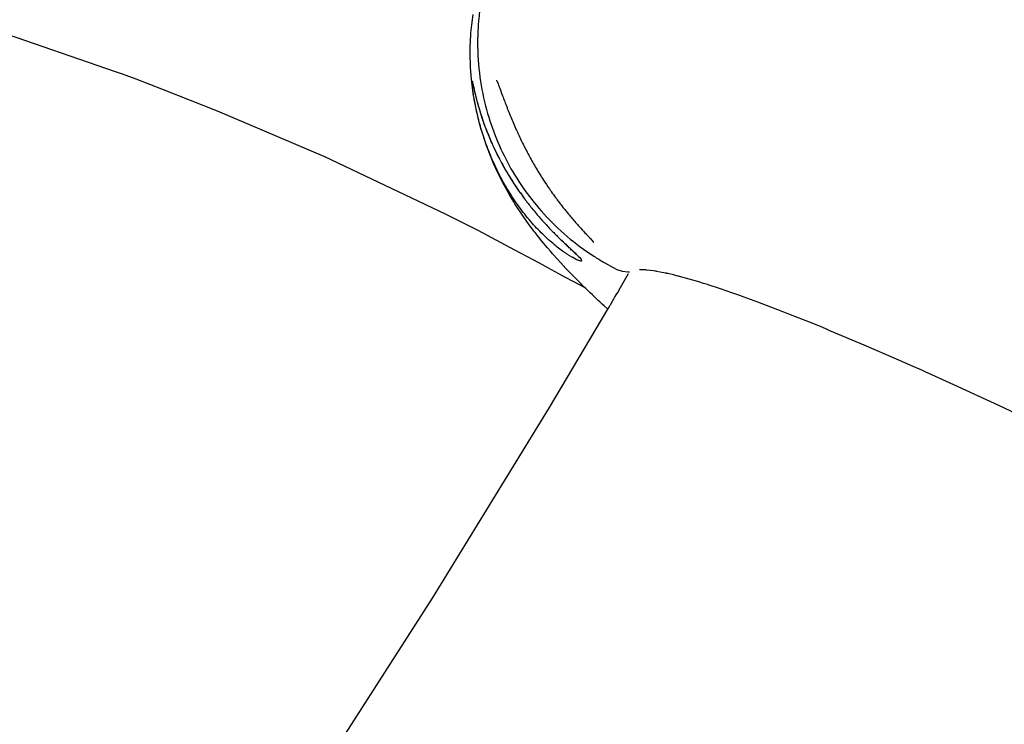
# Model space of a CAD drawing. Units: millimetres. Extents: x -8378 to 11260, y -18024 to 1763.
# Drawn here: x 3145 to 3386, y -13298 to -13126 of the extents above; entities that cross this region are included whole.
import ezdxf

# ---------------------------------------------------------------- set-up
doc = ezdxf.new("R2010")
doc.units = ezdxf.units.MM
doc.linetypes.add('K5LT_BASIC', pattern=[0])
doc.layers.add('Системный слой', color=7, linetype='Continuous')

# ---------------------------------------------------------------- blocks, each defined once
blk = doc.blocks.new('U1155')
at = {"layer": 'Системный слой', "linetype": 'K5LT_BASIC'}
for p, q in [((3136.58, -13127.54), (3168.15, -13138.42)), ((3168.15, -13138.42), (3169.82, -13139.04)), ((3169.82, -13139.04), (3173.16, -13140.28)), ((3173.16, -13140.28), (3179.83, -13142.82)), ((3179.83, -13142.82), (3193.1, -13148.08)), ((3193.1, -13148.08), (3219.34, -13159.28)), ((3219.34, -13159.28), (3248.88, -13173.26)), ((3248.88, -13173.26), (3250.02, -13173.83)), ((3250.02, -13173.83), (3252.3, -13174.99)), ((3252.3, -13174.99), (3256.84, -13177.33)), ((3256.84, -13177.33), (3265.87, -13182.1)), ((3265.87, -13182.1), (3270.45, -13184.57)), ((3270.45, -13184.57), (3272.74, -13185.8)), ((3272.74, -13185.8), (3273.89, -13186.42)), ((3273.89, -13186.42), (3276.59, -13187.88)), ((3276.59, -13187.88), (3278.07, -13188.68)), ((3278.07, -13188.68), (3280.28, -13189.87)), ((3280.28, -13189.87), (3283.04, -13191.36))]:
    blk.add_line(p, q, dxfattribs=at)
blk = doc.blocks.new('U1800')
at = {"layer": 'Системный слой', "linetype": 'K5LT_BASIC'}
for p, q in [((3291.77, -13191.36), (3293.12, -13189.03)), ((3293.12, -13189.03), (3293.77, -13187.92)), ((3290.76, -13193.1), (3291.1, -13192.52)), ((3291.1, -13192.52), (3291.77, -13191.36)), ((3289.65, -13195.01), (3289.71, -13194.91)), ((3289.71, -13194.91), (3289.78, -13194.79)), ((3289.78, -13194.79), (3289.81, -13194.73)), ((3289.81, -13194.73), (3289.86, -13194.65)), ((3289.86, -13194.65), (3289.92, -13194.55)), ((3289.92, -13194.55), (3290.06, -13194.3)), ((3290.06, -13194.3), (3290.19, -13194.08)), ((3290.19, -13194.08), (3290.25, -13193.97)), ((3290.25, -13193.97), (3290.35, -13193.81)), ((3290.35, -13193.81), (3290.76, -13193.1)), ((3274.44, -13220.72), (3288.7, -13196.64)), ((3288.7, -13196.64), (3288.99, -13196.14)), ((3288.99, -13196.14), (3289.13, -13195.89)), ((3289.13, -13195.89), (3289.21, -13195.77)), ((3289.21, -13195.77), (3289.3, -13195.61)), ((3289.3, -13195.61), (3289.38, -13195.47)), ((3289.38, -13195.47), (3289.45, -13195.35)), ((3289.45, -13195.35), (3289.55, -13195.18)), ((3289.55, -13195.18), (3289.61, -13195.08)), ((3289.61, -13195.08), (3289.62, -13195.05)), ((3289.62, -13195.05), (3289.65, -13195.01)), ((3245.8, -13267.4), (3274.44, -13220.72)), ((3219.82, -13307.89), (3245.8, -13267.4)), ((3202.98, -13333.23), (3219.82, -13307.89)), ((3194.55, -13345.64), (3202.98, -13333.23)), ((3190.34, -13351.78), (3194.55, -13345.64)), ((3188.24, -13354.84), (3190.34, -13351.78)), ((3185.82, -13358.34), (3187.19, -13356.36)), ((3187.19, -13356.36), (3188.24, -13354.84)), ((3185.05, -13359.43), (3185.5, -13358.79)), ((3185.5, -13358.79), (3185.82, -13358.34)), ((3183.5, -13361.66), (3184.08, -13360.82)), ((3184.08, -13360.82), (3184.54, -13360.16)), ((3184.54, -13360.16), (3184.77, -13359.84)), ((3184.77, -13359.84), (3185.05, -13359.43)), ((3181.46, -13364.58), (3182.58, -13362.99)), ((3182.58, -13362.99), (3182.63, -13362.92)), ((3182.63, -13362.92), (3182.65, -13362.88)), ((3182.65, -13362.88), (3182.67, -13362.86)), ((3182.67, -13362.86), (3182.68, -13362.84)), ((3182.68, -13362.84), (3182.7, -13362.82)), ((3182.7, -13362.82), (3182.71, -13362.8)), ((3182.71, -13362.8), (3182.74, -13362.77)), ((3182.74, -13362.77), (3182.77, -13362.71)), ((3182.77, -13362.71), (3182.83, -13362.64)), ((3182.83, -13362.64), (3182.91, -13362.52)), ((3182.91, -13362.52), (3182.95, -13362.46)), ((3182.95, -13362.46), (3182.98, -13362.41)), ((3182.98, -13362.41), (3183.06, -13362.3)), ((3183.06, -13362.3), (3183.2, -13362.09)), ((3183.2, -13362.09), (3183.5, -13361.66)), ((3179.6, -13367.26), (3180.56, -13365.87)), ((3180.56, -13365.87), (3181.46, -13364.58)), ((3178.59, -13368.69), (3178.8, -13368.38)), ((3178.8, -13368.38), (3178.98, -13368.13)), ((3178.98, -13368.13), (3179.33, -13367.63)), ((3179.33, -13367.63), (3179.6, -13367.26)), ((3177.06, -13370.87), (3177.11, -13370.8)), ((3177.11, -13370.8), (3177.18, -13370.7)), ((3177.18, -13370.7), (3177.19, -13370.68)), ((3177.19, -13370.68), (3177.2, -13370.66)), ((3177.2, -13370.66), (3177.23, -13370.63)), ((3177.23, -13370.63), (3177.27, -13370.57)), ((3177.27, -13370.57), (3177.35, -13370.45)), ((3177.35, -13370.45), (3177.52, -13370.21)), ((3177.52, -13370.21), (3177.86, -13369.73)), ((3177.86, -13369.73), (3178.05, -13369.46)), ((3178.05, -13369.46), (3178.14, -13369.33)), ((3178.14, -13369.33), (3178.26, -13369.17)), ((3178.26, -13369.17), (3178.36, -13369.02)), ((3178.36, -13369.02), (3178.45, -13368.89)), ((3178.45, -13368.89), (3178.59, -13368.69)), ((3175.24, -13373.44), (3175.41, -13373.21)), ((3175.41, -13373.21), (3175.49, -13373.1)), ((3175.49, -13373.1), (3175.53, -13373.04)), ((3175.53, -13373.04), (3175.55, -13373.01)), ((3175.55, -13373.01), (3175.59, -13372.95)), ((3175.59, -13372.95), (3175.61, -13372.92)), ((3175.61, -13372.92), (3175.65, -13372.86)), ((3175.65, -13372.86), (3175.71, -13372.78)), ((3175.71, -13372.78), (3175.8, -13372.65)), ((3175.8, -13372.65), (3175.93, -13372.46)), ((3175.93, -13372.46), (3176.03, -13372.33)), ((3176.03, -13372.33), (3176.04, -13372.31)), ((3176.04, -13372.31), (3176.07, -13372.28)), ((3176.07, -13372.28), (3176.1, -13372.23)), ((3176.1, -13372.23), (3176.12, -13372.2)), ((3176.12, -13372.2), (3176.13, -13372.18)), ((3176.13, -13372.18), (3176.15, -13372.16)), ((3176.15, -13372.16), (3176.16, -13372.14)), ((3176.16, -13372.14), (3176.18, -13372.12)), ((3176.18, -13372.12), (3176.2, -13372.09)), ((3176.2, -13372.09), (3176.22, -13372.06)), ((3176.22, -13372.06), (3176.26, -13372)), ((3176.26, -13372), (3176.35, -13371.87)), ((3176.35, -13371.87), (3176.52, -13371.63)), ((3176.52, -13371.63), (3176.87, -13371.14)), ((3176.87, -13371.14), (3176.92, -13371.06)), ((3176.92, -13371.06), (3176.95, -13371.02)), ((3176.95, -13371.02), (3176.96, -13371)), ((3176.96, -13371), (3176.98, -13370.98)), ((3176.98, -13370.98), (3176.99, -13370.96)), ((3176.99, -13370.96), (3177.01, -13370.94)), ((3177.01, -13370.94), (3177.03, -13370.91)), ((3177.03, -13370.91), (3177.06, -13370.87)), ((3173.61, -13375.76), (3173.72, -13375.6)), ((3173.72, -13375.6), (3173.95, -13375.27)), ((3173.95, -13375.27), (3174.41, -13374.62)), ((3174.41, -13374.62), (3175.24, -13373.44)), ((3171.94, -13378.11), (3172.11, -13377.87)), ((3172.11, -13377.87), (3172.44, -13377.4)), ((3172.44, -13377.4), (3173.12, -13376.45)), ((3173.12, -13376.45), (3173.35, -13376.12)), ((3173.35, -13376.12), (3173.38, -13376.08)), ((3173.38, -13376.08), (3173.39, -13376.06)), ((3173.39, -13376.06), (3173.41, -13376.04)), ((3173.41, -13376.04), (3173.42, -13376.02)), ((3173.42, -13376.02), (3173.43, -13376)), ((3173.43, -13376), (3173.45, -13375.97)), ((3173.45, -13375.97), (3173.48, -13375.94)), ((3173.48, -13375.94), (3173.52, -13375.88)), ((3173.52, -13375.88), (3173.55, -13375.84)), ((3173.55, -13375.84), (3173.61, -13375.76)), ((3170.01, -13380.81), (3170.26, -13380.46)), ((3170.26, -13380.46), (3170.38, -13380.3)), ((3170.38, -13380.3), (3171.64, -13378.53)), ((3171.64, -13378.53), (3171.73, -13378.41)), ((3171.73, -13378.41), (3171.77, -13378.35)), ((3171.77, -13378.35), (3171.79, -13378.32)), ((3171.79, -13378.32), (3171.81, -13378.29)), ((3171.81, -13378.29), (3171.85, -13378.23)), ((3171.85, -13378.23), (3171.94, -13378.11)), ((3168.52, -13382.91), (3168.62, -13382.76)), ((3168.62, -13382.76), (3168.7, -13382.66)), ((3168.7, -13382.66), (3169.1, -13382.09)), ((3169.1, -13382.09), (3169.41, -13381.67)), ((3169.41, -13381.67), (3170.01, -13380.81)), ((3166.71, -13385.43), (3166.91, -13385.15)), ((3166.91, -13385.15), (3167.01, -13385.01)), ((3167.01, -13385.01), (3167.25, -13384.69)), ((3167.25, -13384.69), (3167.34, -13384.56)), ((3167.34, -13384.56), (3167.86, -13383.83)), ((3167.86, -13383.83), (3168.17, -13383.39)), ((3168.17, -13383.39), (3168.19, -13383.37)), ((3168.19, -13383.37), (3168.2, -13383.35)), ((3168.2, -13383.35), (3168.23, -13383.32)), ((3168.23, -13383.32), (3168.27, -13383.25)), ((3168.27, -13383.25), (3168.37, -13383.12)), ((3168.37, -13383.12), (3168.44, -13383.03)), ((3168.44, -13383.03), (3168.52, -13382.91)), ((3164.16, -13388.98), (3166.31, -13385.99)), ((3166.31, -13385.99), (3166.71, -13385.43)), ((3162.74, -13390.95), (3164.16, -13388.98)), ((3161.5, -13392.67), (3161.68, -13392.43)), ((3161.68, -13392.43), (3162.03, -13391.93)), ((3162.03, -13391.93), (3162.74, -13390.95)), ((3159.77, -13395.06), (3160.04, -13394.68)), ((3160.04, -13394.68), (3160.59, -13393.93)), ((3160.59, -13393.93), (3161.2, -13393.08)), ((3161.2, -13393.08), (3161.22, -13393.05)), ((3161.22, -13393.05), (3161.24, -13393.04)), ((3161.24, -13393.04), (3161.25, -13393.02)), ((3161.25, -13393.02), (3161.26, -13393)), ((3161.26, -13393), (3161.28, -13392.98)), ((3161.28, -13392.98), (3161.3, -13392.95)), ((3161.3, -13392.95), (3161.33, -13392.91)), ((3161.33, -13392.91), (3161.34, -13392.89)), ((3161.34, -13392.89), (3161.37, -13392.86)), ((3161.37, -13392.86), (3161.41, -13392.8)), ((3161.41, -13392.8), (3161.5, -13392.67)), ((3157.49, -13398.19), (3158.27, -13397.12)), ((3158.27, -13397.12), (3158.63, -13396.63)), ((3158.63, -13396.63), (3158.82, -13396.37)), ((3158.82, -13396.37), (3158.92, -13396.24)), ((3158.92, -13396.24), (3158.96, -13396.17)), ((3158.96, -13396.17), (3159.02, -13396.09)), ((3159.02, -13396.09), (3159.08, -13396.01)), ((3159.08, -13396.01), (3159.13, -13395.94)), ((3159.13, -13395.94), (3159.21, -13395.83)), ((3159.21, -13395.83), (3159.33, -13395.67)), ((3159.33, -13395.67), (3159.42, -13395.54)), ((3159.42, -13395.54), (3159.44, -13395.52)), ((3159.44, -13395.52), (3159.45, -13395.5)), ((3159.45, -13395.5), (3159.47, -13395.48)), ((3159.47, -13395.48), (3159.48, -13395.46)), ((3159.48, -13395.46), (3159.5, -13395.44)), ((3159.5, -13395.44), (3159.51, -13395.42)), ((3159.51, -13395.42), (3159.53, -13395.39)), ((3159.53, -13395.39), (3159.56, -13395.35)), ((3159.56, -13395.35), (3159.63, -13395.25)), ((3159.63, -13395.25), (3159.77, -13395.06)), ((3156.34, -13399.77), (3156.36, -13399.74)), ((3156.36, -13399.74), (3156.38, -13399.71)), ((3156.38, -13399.71), (3156.42, -13399.66)), ((3156.42, -13399.66), (3156.48, -13399.58)), ((3156.48, -13399.58), (3156.49, -13399.56)), ((3156.49, -13399.56), (3156.5, -13399.55)), ((3156.5, -13399.55), (3156.53, -13399.52)), ((3156.53, -13399.52), (3156.56, -13399.46)), ((3156.56, -13399.46), (3156.58, -13399.44)), ((3156.58, -13399.44), (3156.6, -13399.42)), ((3156.6, -13399.42), (3156.61, -13399.4)), ((3156.61, -13399.4), (3156.62, -13399.38)), ((3156.62, -13399.38), (3156.64, -13399.36)), ((3156.64, -13399.36), (3156.67, -13399.32)), ((3156.67, -13399.32), (3156.7, -13399.27)), ((3156.7, -13399.27), (3156.76, -13399.19)), ((3156.76, -13399.19), (3156.81, -13399.13)), ((3156.81, -13399.13), (3156.91, -13398.99)), ((3156.91, -13398.99), (3157.1, -13398.73)), ((3157.1, -13398.73), (3157.49, -13398.19)), ((3155.64, -13400.72), (3155.66, -13400.71)), ((3155.66, -13400.71), (3155.67, -13400.69)), ((3155.67, -13400.69), (3155.68, -13400.67)), ((3155.68, -13400.67), (3155.7, -13400.64)), ((3155.7, -13400.64), (3155.74, -13400.59)), ((3155.74, -13400.59), (3155.82, -13400.48)), ((3155.82, -13400.48), (3155.87, -13400.41)), ((3155.87, -13400.41), (3155.9, -13400.37)), ((3155.9, -13400.37), (3155.93, -13400.33)), ((3155.93, -13400.33), (3155.97, -13400.28)), ((3155.97, -13400.28), (3156, -13400.24)), ((3156, -13400.24), (3156.05, -13400.17)), ((3156.05, -13400.17), (3156.12, -13400.07)), ((3156.12, -13400.07), (3156.17, -13400.01)), ((3156.17, -13400.01), (3156.18, -13399.99)), ((3156.18, -13399.99), (3156.2, -13399.96)), ((3156.2, -13399.96), (3156.25, -13399.89)), ((3156.25, -13399.89), (3156.29, -13399.84)), ((3156.29, -13399.84), (3156.31, -13399.82)), ((3156.31, -13399.82), (3156.32, -13399.8)), ((3156.32, -13399.8), (3156.34, -13399.77))]:
    blk.add_line(p, q, dxfattribs=at)
blk = doc.blocks.new('U3604')
at = {"layer": 'Системный слой', "linetype": 'K5LT_BASIC'}
for p, q in [((3255.68, -13141.64), (3255.67, -13141.59)), ((3255.67, -13141.59), (3255.68, -13141.63)), ((3255.68, -13141.63), (3255.74, -13141.82))]:
    blk.add_line(p, q, dxfattribs=at)
blk = doc.blocks.new('U3607')
at = {"layer": 'Системный слой', "linetype": 'K5LT_BASIC'}
for p, q in [((3255.36, -13127.06), (3255.69, -13124.47)), ((3255.24, -13128.36), (3255.36, -13127.06)), ((3255.02, -13132.35), (3255.15, -13129.49)), ((3255.15, -13129.49), (3255.16, -13129.33)), ((3255.16, -13129.33), (3255.19, -13129)), ((3255.19, -13129), (3255.24, -13128.36)), ((3255.01, -13135.02), (3255.02, -13132.35)), ((3255.04, -13136.34), (3255.01, -13135.02)), ((3255.07, -13137), (3255.04, -13136.34)), ((3255.09, -13137.33), (3255.07, -13137)), ((3255.1, -13137.5), (3255.09, -13137.33)), ((3255.31, -13140.31), (3255.1, -13137.5)), ((3255.64, -13143.07), (3255.31, -13140.31)), ((3255.84, -13144.43), (3255.64, -13143.07)), ((3255.95, -13145.1), (3255.84, -13144.43)), ((3256.01, -13145.44), (3255.95, -13145.1)), ((3256.04, -13145.6), (3256.01, -13145.44)), ((3256.59, -13148.32), (3256.04, -13145.6)), ((3257.3, -13151.22), (3256.59, -13148.32)), ((3257.7, -13152.62), (3257.3, -13151.22)), ((3257.9, -13153.31), (3257.7, -13152.62)), ((3258.01, -13153.66), (3257.9, -13153.31)), ((3258.06, -13153.83), (3258.01, -13153.66)), ((3258.92, -13156.39), (3258.06, -13153.83)), ((3260.11, -13159.49), (3258.92, -13156.39)), ((3260.73, -13160.97), (3260.11, -13159.49)), ((3261.05, -13161.68), (3260.73, -13160.97)), ((3261.21, -13162.04), (3261.05, -13161.68)), ((3261.29, -13162.21), (3261.21, -13162.04)), ((3262.91, -13165.53), (3261.29, -13162.21)), ((3264.47, -13168.35), (3262.91, -13165.53)), ((3265.25, -13169.68), (3264.47, -13168.35)), ((3265.65, -13170.33), (3265.25, -13169.68)), ((3265.84, -13170.65), (3265.65, -13170.33)), ((3265.94, -13170.81), (3265.84, -13170.65)), ((3267.96, -13173.88), (3265.94, -13170.81)), ((3269.47, -13176.01), (3267.96, -13173.88)), ((3270.23, -13177.03), (3269.47, -13176.01)), ((3270.6, -13177.52), (3270.23, -13177.03)), ((3270.79, -13177.77), (3270.6, -13177.52)), ((3270.88, -13177.89), (3270.79, -13177.77)), ((3272.51, -13179.95), (3270.88, -13177.89)), ((3273.93, -13181.65), (3272.51, -13179.95)), ((3274.63, -13182.47), (3273.93, -13181.65)), ((3274.98, -13182.87), (3274.63, -13182.47)), ((3275.15, -13183.07), (3274.98, -13182.87)), ((3275.24, -13183.17), (3275.15, -13183.07)), ((3275.31, -13183.25), (3275.24, -13183.17)), ((3277.18, -13185.33), (3275.31, -13183.25)), ((3278.43, -13186.68), (3277.18, -13185.33)), ((3279.06, -13187.34), (3278.43, -13186.68)), ((3279.37, -13187.66), (3279.06, -13187.34)), ((3279.53, -13187.82), (3279.37, -13187.66)), ((3279.61, -13187.9), (3279.53, -13187.82)), ((3280.58, -13188.91), (3279.61, -13187.9)), ((3281.41, -13189.74), (3280.58, -13188.91)), ((3282.06, -13190.39), (3281.41, -13189.74)), ((3282.57, -13190.89), (3282.06, -13190.39)), ((3282.82, -13191.14), (3282.57, -13190.89)), ((3282.95, -13191.26), (3282.82, -13191.14)), ((3283.01, -13191.32), (3282.95, -13191.26)), ((3283.26, -13191.57), (3283.01, -13191.32)), ((3283.65, -13191.94), (3283.26, -13191.57)), ((3283.98, -13192.26), (3283.65, -13191.94)), ((3284.34, -13192.61), (3283.98, -13192.26)), ((3284.89, -13193.13), (3284.34, -13192.61)), ((3285.35, -13193.57), (3284.89, -13193.13)), ((3285.58, -13193.78), (3285.35, -13193.57)), ((3285.7, -13193.89), (3285.58, -13193.78)), ((3285.75, -13193.95), (3285.7, -13193.89)), ((3285.99, -13194.17), (3285.75, -13193.95)), ((3286.41, -13194.56), (3285.99, -13194.17)), ((3286.72, -13194.85), (3286.41, -13194.56)), ((3286.99, -13195.1), (3286.72, -13194.85)), ((3287.3, -13195.38), (3286.99, -13195.1)), ((3287.78, -13195.83), (3287.3, -13195.38)), ((3288.69, -13196.65), (3287.78, -13195.83))]:
    blk.add_line(p, q, dxfattribs=at)
blk = doc.blocks.new('U5883')
at = {"layer": 'Системный слой', "linetype": 'K5LT_BASIC'}
for p, q in [((3289.96, -13186.46), (3290.85, -13186.9)), ((3290.85, -13186.9), (3292.2, -13187.32)), ((3292.2, -13187.32), (3293.6, -13187.49)), ((3293.6, -13187.49), (3294.02, -13187.48))]:
    blk.add_line(p, q, dxfattribs=at)
blk = doc.blocks.new('U5884')
at = {"layer": 'Системный слой', "linetype": 'K5LT_BASIC'}
for p, q in [((3296.48, -13187.02), (3296.42, -13187.02)), ((3296.54, -13187.01), (3296.48, -13187.02)), ((3296.59, -13187.01), (3296.54, -13187.01)), ((3296.62, -13187.01), (3296.59, -13187.01)), ((3296.64, -13187.01), (3296.62, -13187.01)), ((3296.65, -13187.01), (3296.64, -13187.01)), ((3297.06, -13187), (3296.65, -13187.01)), ((3297.57, -13187.01), (3297.06, -13187)), ((3297.87, -13187.03), (3297.57, -13187.01)), ((3298.03, -13187.04), (3297.87, -13187.03)), ((3298.11, -13187.05), (3298.03, -13187.04)), ((3298.15, -13187.05), (3298.11, -13187.05)), ((3299.14, -13187.16), (3298.15, -13187.05)), ((3299.88, -13187.26), (3299.14, -13187.16)), ((3300.27, -13187.32), (3299.88, -13187.26)), ((3300.47, -13187.35), (3300.27, -13187.32)), ((3300.58, -13187.37), (3300.47, -13187.35)), ((3300.63, -13187.38), (3300.58, -13187.37)), ((3301.52, -13187.54), (3300.63, -13187.38)), ((3302.35, -13187.71), (3301.52, -13187.54)), ((3302.79, -13187.8), (3302.35, -13187.71)), ((3303.01, -13187.85), (3302.79, -13187.8)), ((3303.12, -13187.87), (3303.01, -13187.85)), ((3303.18, -13187.89), (3303.12, -13187.87)), ((3303.39, -13187.93), (3303.18, -13187.89)), ((3304.78, -13188.26), (3303.39, -13187.93)), ((3305.51, -13188.44), (3304.78, -13188.26)), ((3305.89, -13188.54), (3305.51, -13188.44)), ((3306.08, -13188.59), (3305.89, -13188.54)), ((3306.18, -13188.61), (3306.08, -13188.59)), ((3308.62, -13189.28), (3306.18, -13188.61)), ((3310.92, -13189.96), (3308.62, -13189.28)), ((3312.12, -13190.33), (3310.92, -13189.96)), ((3312.74, -13190.52), (3312.12, -13190.33)), ((3313.05, -13190.62), (3312.74, -13190.52)), ((3313.21, -13190.67), (3313.05, -13190.62)), ((3316.25, -13191.67), (3313.21, -13190.67)), ((3319.03, -13192.62), (3316.25, -13191.67)), ((3320.48, -13193.13), (3319.03, -13192.62)), ((3321.21, -13193.39), (3320.48, -13193.13)), ((3321.59, -13193.52), (3321.21, -13193.39)), ((3321.77, -13193.59), (3321.59, -13193.52)), ((3325.36, -13194.9), (3321.77, -13193.59)), ((3328.59, -13196.12), (3325.36, -13194.9)), ((3330.26, -13196.76), (3328.59, -13196.12)), ((3331.1, -13197.09), (3330.26, -13196.76)), ((3331.53, -13197.26), (3331.1, -13197.09)), ((3331.75, -13197.34), (3331.53, -13197.26)), ((3332.96, -13197.82), (3331.75, -13197.34)), ((3338.05, -13199.85), (3332.96, -13197.82)), ((3340.69, -13200.92), (3338.05, -13199.85)), ((3342.03, -13201.48), (3340.69, -13200.92)), ((3342.71, -13201.76), (3342.03, -13201.48)), ((3343.05, -13201.9), (3342.71, -13201.76)), ((3351.44, -13205.44), (3343.05, -13201.9)), ((3359.31, -13208.85), (3351.44, -13205.44)), ((3363.4, -13210.67), (3359.31, -13208.85)), ((3365.49, -13211.6), (3363.4, -13210.67)), ((3366.54, -13212.07), (3365.49, -13211.6)), ((3367.07, -13212.3), (3366.54, -13212.07)), ((3373.34, -13215.13), (3367.07, -13212.3)), ((3384.37, -13220.21), (3373.34, -13215.13)), ((3390.1, -13222.89), (3384.37, -13220.21))]:
    blk.add_line(p, q, dxfattribs=at)

msp = doc.modelspace()

# ---------------------------------------------------------------- linework, layer by layer
at = {"layer": 'Системный слой', "linetype": 'K5LT_BASIC'}
msp.add_line((3287.97, -13185.32), (3289.96, -13186.46), dxfattribs=at)
for centre, start_param, end_param in [((3290.86, -13180.29), 0, 0.000006), ((3292.85, -13181.43), 6.282967, 6.283185)]:
    msp.add_ellipse(centre, major_axis=(-2.89, -5.03), ratio=0.041324, start_param=start_param, end_param=end_param, dxfattribs=at)
for points, knots in [([(3264.96, -13100.73), (3264.96, -13100.74), (3264.95, -13100.75), (3264.95, -13100.76), (3264.94, -13100.76), (3264.93, -13100.78), (3264.93, -13100.79), (3264.91, -13100.82), (3264.9, -13100.85), (3264.86, -13100.91), (3264.83, -13100.96), (3264.76, -13101.09), (3264.71, -13101.18), (3264.65, -13101.29), (3264.64, -13101.3), (3264.54, -13101.47), (3264.45, -13101.64), (3264.17, -13102.15), (3263.99, -13102.5), (3263.47, -13103.5), (3263.14, -13104.16), (3262.27, -13105.98), (3261.76, -13107.15), (3260.77, -13109.6), (3260.31, -13110.88), (3259.24, -13114.15), (3258.69, -13116.15), (3257.99, -13119.33), (3257.78, -13120.47), (3257.39, -13122.86), (3257.23, -13124.11), (3257, -13126.42), (3256.93, -13127.49), (3256.86, -13129.01), (3256.84, -13129.46), (3256.82, -13130.38), (3256.81, -13130.83), (3256.8, -13134.15), (3256.99, -13137.01), (3257.75, -13142.56), (3258.3, -13145.21), (3259.66, -13150.23), (3260.48, -13152.62), (3262.34, -13157.17), (3263.37, -13159.34), (3265.71, -13163.59), (3267, -13165.63), (3269.82, -13169.57), (3271.35, -13171.46), (3274.77, -13175.23), (3276.69, -13177.09), (3280.79, -13180.57), (3282.97, -13182.18), (3286.04, -13184.17), (3286.85, -13184.65), (3287.76, -13185.2), (3287.86, -13185.26), (3287.97, -13185.32)], [0, 0, 0, 0, 0.0048, 0.0048, 0.009647, 0.009647, 0.019295, 0.019295, 0.038542, 0.038542, 0.076847, 0.076847, 0.153079, 0.153079, 0.163476, 0.163476, 0.30327, 0.30327, 0.594563, 0.594563, 1.140791, 1.140791, 2.087869, 2.087869, 3.096254, 3.096254, 4.644287, 4.644287, 5.499258, 5.499258, 6.425958, 6.425958, 7.216581, 7.216581, 7.555227, 7.555227, 7.893872, 7.893872, 10.020498, 10.020498, 12.008777, 12.008777, 13.881285, 13.881285, 15.647223, 15.647223, 17.444171, 17.444171, 19.241119, 19.241119, 21.202898, 21.202898, 23.216727, 23.216727, 23.91282, 23.91282, 24, 24, 24, 24]), ([(3277.79, -13180.19), (3278.21, -13180.58), (3278.6, -13180.95), (3279.33, -13181.64), (3279.68, -13181.96), (3280.31, -13182.55), (3280.59, -13182.82), (3281.11, -13183.31), (3281.34, -13183.54), (3281.91, -13184.12), (3282.15, -13184.41), (3282.26, -13184.65), (3282.27, -13184.69), (3282.27, -13184.76), (3282.26, -13184.79), (3282.21, -13184.85), (3282.14, -13184.86), (3281.92, -13184.84), (3281.78, -13184.8), (3281.5, -13184.7), (3281.4, -13184.66), (3281.18, -13184.57), (3281.06, -13184.52), (3280.44, -13184.22), (3279.81, -13183.87), (3278.9, -13183.29), (3278.71, -13183.16), (3278.32, -13182.9), (3278.12, -13182.76), (3277.51, -13182.33), (3277.08, -13182.02), (3276.2, -13181.34), (3275.74, -13180.97), (3274.8, -13180.18), (3274.32, -13179.76), (3272.86, -13178.42), (3271.88, -13177.44), (3270.4, -13175.84), (3269.91, -13175.28), (3268.94, -13174.13), (3268.46, -13173.54), (3267.53, -13172.34), (3267.07, -13171.72), (3266.17, -13170.46), (3265.73, -13169.81), (3264.45, -13167.84), (3263.65, -13166.51), (3262.53, -13164.47), (3262.17, -13163.78), (3261.48, -13162.4), (3261.15, -13161.7), (3260.52, -13160.31), (3260.22, -13159.62), (3259.65, -13158.23), (3259.38, -13157.53), (3258.61, -13155.47), (3258.16, -13154.13), (3257.38, -13151.49), (3257.04, -13150.21), (3256.46, -13147.72), (3256.22, -13146.55), (3255.94, -13144.94), (3255.86, -13144.43), (3255.75, -13143.71), (3255.72, -13143.48), (3255.66, -13143.04), (3255.63, -13142.83), (3255.56, -13142.25), (3255.52, -13141.9), (3255.48, -13141.47), (3255.47, -13141.34), (3255.45, -13141.12), (3255.45, -13141.02), (3255.44, -13140.79), (3255.44, -13140.71), (3255.47, -13140.69), (3255.5, -13140.76), (3255.57, -13141.02), (3255.61, -13141.22), (3255.72, -13141.73), (3255.79, -13142.04), (3256.02, -13143.1), (3256.22, -13143.96), (3256.58, -13145.42), (3256.72, -13145.93), (3257.01, -13147), (3257.17, -13147.54), (3257.69, -13149.23), (3258.08, -13150.41), (3258.75, -13152.25), (3258.99, -13152.88), (3259.5, -13154.15), (3259.77, -13154.79), (3260.61, -13156.73), (3261.22, -13158.03), (3262.23, -13160), (3262.58, -13160.66), (3263.32, -13161.99), (3263.7, -13162.66), (3264.88, -13164.64), (3265.72, -13165.95), (3267.04, -13167.87), (3267.49, -13168.51), (3268.07, -13169.3), (3268.19, -13169.45), (3268.3, -13169.61)], [0, 0, 0, 0, 0.015625, 0.015625, 0.03125, 0.03125, 0.046875, 0.046875, 0.0625, 0.0625, 0.09375, 0.09375, 0.1015625, 0.1015625, 0.109375, 0.109375, 0.125, 0.125, 0.140625, 0.140625, 0.1484375, 0.1484375, 0.15625, 0.15625, 0.1875, 0.1875, 0.1953125, 0.1953125, 0.203125, 0.203125, 0.21875, 0.21875, 0.234375, 0.234375, 0.25, 0.25, 0.28125, 0.28125, 0.296875, 0.296875, 0.3125, 0.3125, 0.328125, 0.328125, 0.34375, 0.34375, 0.375, 0.375, 0.390625, 0.390625, 0.40625, 0.40625, 0.421875, 0.421875, 0.4375, 0.4375, 0.46875, 0.46875, 0.5, 0.5, 0.53125, 0.53125, 0.546875, 0.546875, 0.5546875, 0.5546875, 0.5625, 0.5625, 0.578125, 0.578125, 0.5859375, 0.5859375, 0.59375, 0.59375, 0.609375, 0.609375, 0.625, 0.625, 0.640625, 0.640625, 0.65625, 0.65625, 0.6875, 0.6875, 0.703125, 0.703125, 0.71875, 0.71875, 0.75, 0.75, 0.765625, 0.765625, 0.78125, 0.78125, 0.8125, 0.8125, 0.828125, 0.828125, 0.84375, 0.84375, 0.875, 0.875, 0.890625, 0.890625, 0.8944708, 0.8944708, 0.8944708, 0.8944708]), ([(3255.68, -13141.64), (3255.69, -13141.66), (3255.69, -13141.68), (3255.71, -13141.75), (3255.73, -13141.83), (3255.75, -13141.93), (3255.75, -13141.95), (3255.76, -13142), (3255.77, -13142.02), (3255.8, -13142.14), (3255.82, -13142.25), (3255.87, -13142.48), (3255.9, -13142.6), (3255.95, -13142.82), (3255.97, -13142.91), (3256.01, -13143.1), (3256.03, -13143.19), (3256.07, -13143.37), (3256.09, -13143.45), (3256.13, -13143.62), (3256.15, -13143.7), (3256.19, -13143.88), (3256.21, -13143.96), (3256.26, -13144.16), (3256.28, -13144.26), (3256.34, -13144.48), (3256.36, -13144.59), (3256.42, -13144.81), (3256.45, -13144.92), (3256.53, -13145.24), (3256.58, -13145.45), (3256.7, -13145.88), (3256.75, -13146.1), (3256.88, -13146.54), (3256.94, -13146.77), (3257.21, -13147.71), (3257.43, -13148.45), (3257.93, -13149.99), (3258.2, -13150.78), (3258.57, -13151.8), (3258.65, -13152.02), (3258.87, -13152.6), (3259.01, -13152.96), (3259.45, -13154.06), (3259.76, -13154.81), (3260.68, -13156.91), (3261.33, -13158.28), (3262.72, -13160.95), (3263.45, -13162.26), (3264.95, -13164.77), (3265.71, -13165.95), (3267.08, -13167.95), (3267.67, -13168.77), (3268.27, -13169.59)], [0, 0, 0, 0, 0.081313, 0.081313, 0.320613, 0.320613, 0.380438, 0.380438, 0.440262, 0.440262, 0.675058, 0.675058, 0.909854, 0.909854, 1.064314, 1.064314, 1.218775, 1.218775, 1.343479, 1.343479, 1.468183, 1.468183, 1.592888, 1.592888, 1.738523, 1.738523, 1.884159, 1.884159, 2.029795, 2.029795, 2.289428, 2.289428, 2.549061, 2.549061, 2.808695, 2.808695, 3.607016, 3.607016, 4.405337, 4.405337, 4.619183, 4.619183, 4.969115, 4.969115, 5.668979, 5.668979, 6.939216, 6.939216, 8.121003, 8.121003, 9.217346, 9.217346, 10, 10, 10, 10]), ([(3261.42, -13140.54), (3261.45, -13140.6), (3261.49, -13140.68), (3261.58, -13140.89), (3261.65, -13141.04), (3261.79, -13141.38), (3261.86, -13141.57), (3262.06, -13142.06), (3262.19, -13142.4), (3262.51, -13143.27), (3262.71, -13143.82), (3263.09, -13144.84), (3263.26, -13145.31), (3263.62, -13146.27), (3263.81, -13146.77), (3264.06, -13147.41), (3264.11, -13147.55), (3264.32, -13148.07), (3264.46, -13148.44), (3264.82, -13149.32), (3265.03, -13149.83), (3265.46, -13150.86), (3265.68, -13151.39), (3266.04, -13152.21), (3266.17, -13152.51), (3266.41, -13153.04), (3266.52, -13153.28), (3267.07, -13154.47), (3267.53, -13155.43), (3268.48, -13157.35), (3268.98, -13158.31), (3270.03, -13160.22), (3270.59, -13161.18), (3271.14, -13162.14), (3271.14, -13162.14), (3271.72, -13163.12), (3272.32, -13164.09), (3273.4, -13165.77), (3273.89, -13166.48), (3274.52, -13167.4), (3274.66, -13167.61), (3275.17, -13168.33), (3275.53, -13168.83), (3276.15, -13169.67), (3276.4, -13170.01), (3276.9, -13170.67), (3277.16, -13171), (3277.66, -13171.64), (3277.91, -13171.96), (3278.38, -13172.54), (3278.59, -13172.81), (3279.02, -13173.33), (3279.23, -13173.59), (3279.75, -13174.2), (3280.06, -13174.56), (3280.66, -13175.25), (3280.96, -13175.59), (3281.53, -13176.23), (3281.81, -13176.54), (3282.5, -13177.31), (3282.91, -13177.74), (3283.33, -13178.2), (3283.37, -13178.25), (3283.63, -13178.53), (3283.84, -13178.75), (3284.07, -13179), (3284.12, -13179.05), (3284.21, -13179.14), (3284.25, -13179.19), (3284.36, -13179.31), (3284.42, -13179.38), (3284.61, -13179.58), (3284.71, -13179.7), (3284.95, -13179.97), (3285.08, -13180.11), (3285.21, -13180.27), (3285.25, -13180.33), (3285.28, -13180.36), (3285.25, -13180.33), (3285.25, -13180.32)], [0, 0, 0, 0, 0.254044, 0.254044, 0.542119, 0.542119, 0.822115, 0.822115, 1.248974, 1.248974, 1.834106, 1.834106, 2.291982, 2.291982, 2.749859, 2.749859, 2.874621, 2.874621, 3.207735, 3.207735, 3.6431, 3.6431, 4.078466, 4.078466, 4.322253, 4.322253, 4.513831, 4.513831, 5.280166, 5.280166, 6.0465, 6.0465, 6.810135, 6.810135, 6.812835, 6.812835, 7.591652, 7.591652, 8.192074, 8.192074, 8.370469, 8.370469, 8.807412, 8.807412, 9.110309, 9.110309, 9.413205, 9.413205, 9.716102, 9.716102, 9.978181, 9.978181, 10.240261, 10.240261, 10.623488, 10.623488, 11.006715, 11.006715, 11.389942, 11.389942, 12.006126, 12.006126, 12.084447, 12.084447, 12.449031, 12.449031, 12.540177, 12.540177, 12.631323, 12.631323, 12.770912, 12.770912, 13.050091, 13.050091, 13.461749, 13.461749, 13.79779, 13.79779, 14, 14, 14, 14]), ([(3268.27, -13169.59), (3268.27, -13169.59), (3268.27, -13169.59), (3268.27, -13169.59), (3268.27, -13169.59), (3268.28, -13169.59), (3268.28, -13169.6), (3268.28, -13169.6), (3268.29, -13169.61), (3268.29, -13169.62), (3268.3, -13169.63), (3268.32, -13169.65), (3268.33, -13169.67), (3268.36, -13169.71), (3268.39, -13169.74), (3268.46, -13169.83), (3268.5, -13169.89), (3268.63, -13170.06), (3268.71, -13170.17), (3268.93, -13170.46), (3269.06, -13170.63), (3269.49, -13171.18), (3269.79, -13171.55), (3270.44, -13172.36), (3270.8, -13172.8), (3271.48, -13173.6), (3271.8, -13173.98), (3272.45, -13174.71), (3272.77, -13175.07), (3273.41, -13175.78), (3273.73, -13176.12), (3274.36, -13176.79), (3274.67, -13177.12), (3275.28, -13177.75), (3275.58, -13178.05), (3276.16, -13178.63), (3276.45, -13178.92), (3277, -13179.46), (3277.27, -13179.72), (3277.53, -13179.96)], [0, 0, 0, 0, 0.004773, 0.004773, 0.010072, 0.010072, 0.020407, 0.020407, 0.040814, 0.040814, 0.081365, 0.081365, 0.161413, 0.161413, 0.319403, 0.319403, 0.622744, 0.622744, 1.178878, 1.178878, 2.08897, 2.08897, 4.043932, 4.043932, 6.391307, 6.391307, 8.499754, 8.499754, 10.608202, 10.608202, 12.716649, 12.716649, 14.818878, 14.818878, 16.889764, 16.889764, 18.957397, 18.957397, 21, 21, 21, 21]), ([(3280.93, -13183.27), (3280.92, -13183.25), (3280.9, -13183.22), (3280.8, -13183.12), (3280.72, -13183.03), (3280.49, -13182.8), (3280.33, -13182.64), (3279.95, -13182.27), (3279.72, -13182.05), (3279.18, -13181.54), (3278.88, -13181.25), (3278.23, -13180.64), (3277.89, -13180.31), (3277.53, -13179.96)], [0, 0, 0, 0, 0.503445, 0.503445, 1.030261, 1.030261, 1.692066, 1.692066, 2.425731, 2.425731, 3.225731, 3.225731, 4, 4, 4, 4])]:
    msp.add_open_spline(points, degree=3, knots=knots, dxfattribs=at)

# ---------------------------------------------------------------- block references
at = {"layer": 'Системный слой'}
for name in ['U1155', 'U3607', 'U3604', 'U5883', 'U5884', 'U1800']:
    msp.add_blockref(name, (0, 0), dxfattribs=at)

doc.saveas('drawing.dxf')
